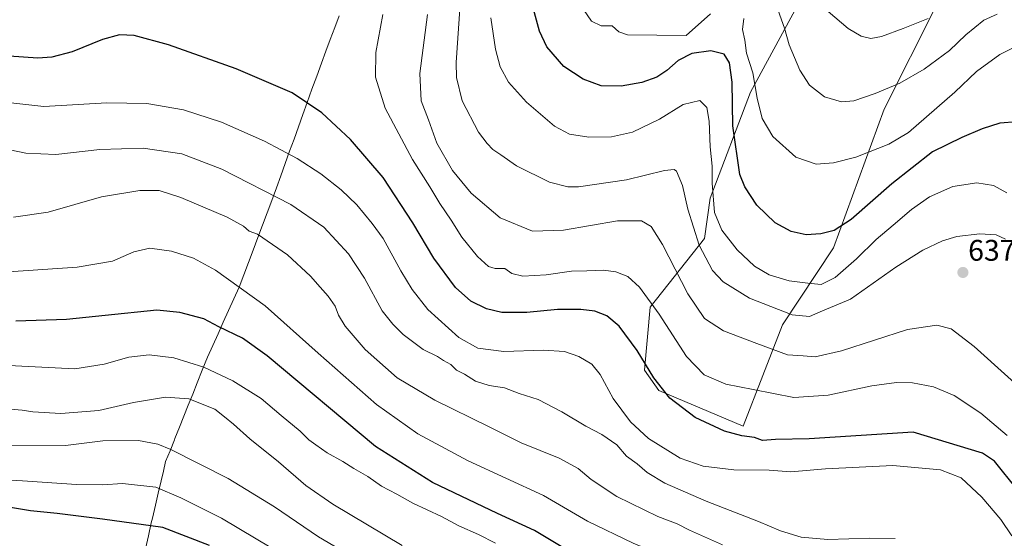
# Model space of a CAD drawing. Units: metres. Extents: x 552976 to 556413, y 4714755 to 4717095.
# Drawn here: x 555613 to 555943, y 4716110 to 4716284 of the extents above; entities that cross this region are included whole.
import ezdxf
from ezdxf.enums import TextEntityAlignment as Align

# ---------------------------------------------------------------- set-up
doc = ezdxf.new("R2010")
doc.units = ezdxf.units.M
doc.header["$MEASUREMENT"] = 0
for name, color, linetype, lineweight in [('Carátula', 7, 'Continuous', 5), ('Curva de nivel maestra', 36, 'Continuous', 30), ('Curva de nivel normal', 36, 'Continuous', 0), ('Municipio', 9, 'Continuous', 13), ('Municipio CxS', 142, 'Continuous', 0), ('Pastizal CxS', 92, 'Continuous', 0), ('Punto de cota en terreno', 7, 'Continuous', 0), ('Rótulo de punto de cota en terreno', 19, 'Continuous', 0)]:
    doc.layers.add(name, color=color, linetype=linetype, lineweight=lineweight)
doc.styles.add('Arial', font='txt', dxfattribs={"height": 0.2})

# ---------------------------------------------------------------- blocks, each defined once
blk = doc.blocks.new('*U154')
at = {"layer": 'Pastizal CxS', "color": 92, "linetype": 'Continuous', "lineweight": 0}
blk.add_polyline3d([(555920.48, 4716289.03, 610.45), (555902.87, 4716254.01, 617.67), (555885.94, 4716207.55, 627.73), (555868.74, 4716181.6, 637.34), (555855.61, 4716147.58, 649.72), (555827.22, 4716159.62, 650.16), (555822.41, 4716166.36, 650.17), (555824.33, 4716187.54, 645.21), (555842.62, 4716210.64, 633.06), (555844.55, 4716224.12, 629.32), (555858.03, 4716259.74, 619.96), (555877.28, 4716295.36, 609.58)], dxfattribs=at)
blk = doc.blocks.new('*U166')
at = {"layer": 'Pastizal CxS', "color": 92, "linetype": 'Continuous', "lineweight": 0}
blk.add_polyline3d([(555877.28, 4716295.36, 609.58), (555858.03, 4716259.74, 619.96), (555844.55, 4716224.12, 629.32), (555842.62, 4716210.64, 633.06), (555824.33, 4716187.54, 645.21), (555822.41, 4716166.36, 650.17), (555827.22, 4716159.62, 650.16), (555855.61, 4716147.58, 649.72), (555868.74, 4716181.6, 637.34), (555885.94, 4716207.55, 627.73), (555902.87, 4716254.01, 617.67), (555920.48, 4716289.03, 610.45)], dxfattribs=at)
blk = doc.blocks.new('*U177')
at = {"layer": 'Pastizal CxS', "color": 92, "linetype": 'Continuous', "lineweight": 0}
blk.add_polyline3d([(555877.28, 4716295.36, 609.58), (555858.03, 4716259.74, 619.96), (555844.55, 4716224.12, 629.32), (555842.62, 4716210.64, 633.06), (555824.33, 4716187.54, 645.21), (555822.41, 4716166.36, 650.17), (555827.22, 4716159.62, 650.16), (555855.61, 4716147.58, 649.72), (555868.74, 4716181.6, 637.34), (555885.94, 4716207.55, 627.73), (555902.87, 4716254.01, 617.67), (555920.48, 4716289.03, 610.45)], dxfattribs=at)
blk = doc.blocks.new('*U188')
at = {"layer": 'Curva de nivel normal', "color": 36, "linetype": 'Continuous', "lineweight": 0}
blk.add_polyline3d([(555603.45, 4716129.86, 695), (555613.66, 4716129.27, 695), (555631.78, 4716128.06, 695), (555640.64, 4716127.93, 695), (555647.22, 4716128.32, 695), (555658.47, 4716127.16, 695), (555666.83, 4716123.55, 695), (555680.49, 4716116.71, 695), (555703.15, 4716103.17, 695)], dxfattribs=at)
blk = doc.blocks.new('*U190')
at = {"layer": 'Curva de nivel normal', "color": 36, "linetype": 'Continuous', "lineweight": 0}
blk.add_polyline3d([(555943.63, 4716210.46, 635), (555940.55, 4716211.86, 635), (555935.05, 4716212.15, 635), (555927.34, 4716211.29, 635), (555922.51, 4716209.86, 635), (555915.88, 4716206.72, 635), (555906.88, 4716201.01, 635), (555891.58, 4716190.29, 635), (555882.21, 4716186.33, 635), (555877.87, 4716184.46, 635), (555872.05, 4716184.94, 635), (555857.67, 4716190.64, 635), (555848.83, 4716196.1, 635), (555845.34, 4716199.9, 635), (555840.81, 4716208.44, 635), (555837.06, 4716220.44, 635), (555835.17, 4716228.45, 635), (555833.18, 4716233.23, 635), (555832.44, 4716233.85, 635), (555829.21, 4716233.51, 635), (555816.4, 4716230.36, 635), (555800.35, 4716227.95, 635), (555796.68, 4716227.94, 635), (555790.54, 4716229.54, 635), (555779.52, 4716234.98, 635), (555774.25, 4716238.68, 635), (555771.53, 4716240.48, 635), (555769.63, 4716242.58, 635), (555766.69, 4716246.3, 635), (555761.22, 4716256.84, 635), (555759.4, 4716264.72, 635), (555759.28, 4716269.68, 635), (555760.54, 4716289.3, 635)], dxfattribs=at)
blk = doc.blocks.new('*U192')
at = {"layer": 'Curva de nivel normal', "color": 36, "linetype": 'Continuous', "lineweight": 0}
blk.add_polyline3d([(555944.11, 4716225.96, 630), (555939.58, 4716228.42, 630), (555934.01, 4716229.27, 630), (555925.92, 4716228.09, 630), (555918.18, 4716224.65, 630), (555912.03, 4716220.41, 630), (555905.96, 4716215.1, 630), (555900.25, 4716210.27, 630), (555893.57, 4716203.78, 630), (555886.47, 4716197.58, 630), (555881.78, 4716195.15, 630), (555877.33, 4716195.62, 630), (555870.99, 4716196.42, 630), (555864.34, 4716198.43, 630), (555859.4, 4716201.32, 630), (555853.6, 4716206.8, 630), (555848.41, 4716213.46, 630), (555845.98, 4716219.32, 630), (555845.15, 4716229.22, 630), (555845.23, 4716234.91, 630), (555844.55, 4716241.46, 630), (555844.14, 4716250.05, 630), (555843.36, 4716254.66, 630), (555841.08, 4716257, 630), (555835.46, 4716255.62, 630), (555827.46, 4716250.65, 630), (555818.46, 4716246.33, 630), (555811.42, 4716244.78, 630), (555803.73, 4716244.67, 630), (555797.3, 4716245.61, 630), (555792.27, 4716248.36, 630), (555782.89, 4716256.36, 630), (555776.83, 4716263.1, 630), (555774.02, 4716268.28, 630), (555772.48, 4716274.17, 630), (555770.93, 4716284.74, 630)], dxfattribs=at)
blk = doc.blocks.new('*U193')
at = {"layer": 'Curva de nivel normal', "color": 36, "linetype": 'Continuous', "lineweight": 0}
blk.add_polyline3d([(555917.7, 4716284.48, 610), (555909.34, 4716281.2, 610), (555902.06, 4716278.5, 610), (555898.48, 4716277.78, 610), (555895.22, 4716278.52, 610), (555890.8, 4716281.1, 610), (555884.09, 4716286.9, 610)], dxfattribs=at)
blk = doc.blocks.new('*U194')
at = {"layer": 'Curva de nivel normal', "color": 36, "linetype": 'Continuous', "lineweight": 0}
for points in [[(555949.1, 4716276.07, 620), (555941.7, 4716272.42, 620), (555933.9, 4716266.75, 620), (555926.62, 4716259.76, 620), (555911.09, 4716246.2, 620), (555904.42, 4716242.34, 620), (555893.39, 4716237.91, 620), (555885.92, 4716236.04, 620), (555880.04, 4716235.56, 620), (555873.3, 4716237.98, 620), (555865.58, 4716244.9, 620), (555861.98, 4716250.95, 620), (555860.29, 4716257.72, 620), (555858.78, 4716266.23, 620), (555856.73, 4716272.81, 620), (555856.13, 4716277.2, 620), (555855.38, 4716280.8, 620), (555855.84, 4716284.48, 620)], [(555844.63, 4716286.12, 620), (555836.49, 4716278.75, 620), (555816.8, 4716279, 620), (555813.84, 4716280.08, 620), (555811.65, 4716282.06, 620), (555807.93, 4716282.07, 620), (555804.64, 4716283.58, 620), (555801.97, 4716287.5, 620)]]:
    blk.add_polyline3d(points, dxfattribs=at)
blk = doc.blocks.new('*U195')
at = {"layer": 'Curva de nivel normal', "color": 36, "linetype": 'Continuous', "lineweight": 0}
blk.add_polyline3d([(555749.66, 4716285.81, 640), (555747.01, 4716265.99, 640), (555747.46, 4716256.82, 640), (555749.91, 4716250.48, 640), (555752.79, 4716242.65, 640), (555758.01, 4716233.42, 640), (555764.25, 4716225.82, 640), (555774.02, 4716217.58, 640), (555784.88, 4716213.14, 640), (555795.28, 4716213.48, 640), (555813.38, 4716216.58, 640), (555821.46, 4716216.58, 640), (555824.74, 4716214.65, 640), (555828.53, 4716208.66, 640), (555837.05, 4716192.03, 640), (555842.62, 4716183.76, 640), (555849.01, 4716179.62, 640), (555860.21, 4716175.35, 640), (555870.48, 4716171.6, 640), (555875.72, 4716171.24, 640), (555879.72, 4716170.84, 640), (555888.62, 4716172.94, 640), (555910.79, 4716180.11, 640), (555920.58, 4716181.5, 640), (555925.36, 4716180.28, 640), (555933.14, 4716174.33, 640), (555954.6, 4716155, 640)], dxfattribs=at)
blk = doc.blocks.new('*U199')
at = {"layer": 'Curva de nivel normal', "color": 36, "linetype": 'Continuous', "lineweight": 0}
blk.add_polyline3d([(555940.82, 4716286, 615), (555936.31, 4716283.94, 615), (555930.35, 4716279, 615), (555924.8, 4716273.78, 615), (555916.3, 4716267.44, 615), (555908.15, 4716262.84, 615), (555899.87, 4716259.29, 615), (555892.69, 4716256.87, 615), (555888.56, 4716256.49, 615), (555882.89, 4716258.2, 615), (555877.86, 4716262.17, 615), (555874.62, 4716267.16, 615), (555871.04, 4716275.62, 615), (555869.4, 4716281.26, 615), (555867.29, 4716287.14, 615)], dxfattribs=at)
blk = doc.blocks.new('*U200')
at = {"layer": 'Curva de nivel normal', "color": 36, "linetype": 'Continuous', "lineweight": 0}
blk.add_polyline3d([(555741.14, 4716107.51, 685), (555717.81, 4716121.44, 685), (555708.78, 4716127.74, 685), (555699.66, 4716135.63, 685), (555689.95, 4716143.36, 685), (555684.46, 4716148.3, 685), (555681.44, 4716150.8, 685), (555678.23, 4716153.3, 685), (555669.48, 4716156.76, 685), (555661.74, 4716157.35, 685), (555650.96, 4716155.54, 685), (555639.32, 4716152.92, 685), (555626.5, 4716151.89, 685), (555617.17, 4716152.38, 685), (555613.53, 4716153, 685), (555605.25, 4716153.65, 685)], dxfattribs=at)
blk = doc.blocks.new('*U205')
at = {"layer": 'Curva de nivel normal', "color": 36, "linetype": 'Continuous', "lineweight": 0}
blk.add_polyline3d([(555906.58, 4716109.9, 660), (555898.05, 4716109.98, 660), (555883.95, 4716109.52, 660), (555875.04, 4716110.38, 660), (555868.14, 4716112.44, 660), (555860.74, 4716115.62, 660), (555843.12, 4716122.45, 660), (555829.33, 4716128.44, 660), (555823.34, 4716132.02, 660), (555819.95, 4716134.93, 660), (555816.46, 4716137.54, 660), (555813.2, 4716141.31, 660), (555808.13, 4716144.8, 660), (555802.8, 4716147.59, 660), (555794.77, 4716152.4, 660), (555786.74, 4716156.55, 660), (555780.34, 4716158.6, 660), (555775.52, 4716160.5, 660), (555770.35, 4716161.32, 660), (555765.7, 4716162.77, 660), (555762.01, 4716165.04, 660), (555759.41, 4716166.47, 660), (555757.41, 4716168.37, 660), (555755.04, 4716169.66, 660), (555752.99, 4716171, 660), (555748.16, 4716173.34, 660), (555741.49, 4716178.38, 660), (555738.04, 4716181.9, 660), (555734.41, 4716186.3, 660), (555728.43, 4716197.35, 660), (555723.06, 4716205.53, 660), (555714.88, 4716214.38, 660), (555703.77, 4716222.07, 660), (555680.61, 4716233.89, 660), (555667.12, 4716239.06, 660), (555654.24, 4716240.92, 660), (555639.69, 4716240.54, 660), (555624.86, 4716238.85, 660), (555614.82, 4716239.29, 660), (555609.44, 4716240.45, 660)], dxfattribs=at)
blk = doc.blocks.new('*U206')
at = {"layer": 'Curva de nivel normal', "color": 36, "linetype": 'Continuous', "lineweight": 0}
blk.add_polyline3d([(555944.14, 4716144.48, 645), (555935.36, 4716151.99, 645), (555926.38, 4716157.88, 645), (555919.44, 4716160.77, 645), (555912.38, 4716162.11, 645), (555907.03, 4716162.29, 645), (555898.8, 4716161.14, 645), (555884.09, 4716158.02, 645), (555872.54, 4716157.25, 645), (555858.98, 4716159.97, 645), (555849.76, 4716161.67, 645), (555842.46, 4716164.84, 645), (555836.52, 4716171.04, 645), (555827.38, 4716185.18, 645), (555820.84, 4716194.34, 645), (555816.88, 4716197.85, 645), (555812.85, 4716199.49, 645), (555808.69, 4716199.99, 645), (555803.1, 4716199.74, 645), (555798, 4716199.63, 645), (555789.49, 4716198.46, 645), (555781.68, 4716197.99, 645), (555777.88, 4716198.84, 645), (555775.62, 4716200.51, 645), (555772.29, 4716200.5, 645), (555770.08, 4716201.2, 645), (555766.42, 4716204.6, 645), (555761.14, 4716211.1, 645), (555757.52, 4716216.8, 645), (555753.74, 4716222.35, 645), (555750.39, 4716228.01, 645), (555744.54, 4716237.15, 645), (555735.46, 4716254.4, 645), (555732.19, 4716264.78, 645), (555732.33, 4716273.09, 645), (555734.62, 4716285.82, 645)], dxfattribs=at)
blk = doc.blocks.new('*U223')
at = {"layer": 'Curva de nivel normal', "color": 36, "linetype": 'Continuous', "lineweight": 0}
blk.add_polyline3d([(555965.32, 4716044.26, 670), (555941.34, 4716058.97, 670), (555915.55, 4716075.8, 670), (555910.43, 4716078.83, 670), (555902.8, 4716081.48, 670), (555887.92, 4716083.59, 670), (555875.44, 4716086.11, 670), (555854.66, 4716093.32, 670), (555818.64, 4716108.3, 670), (555803.31, 4716115.76, 670), (555788.61, 4716124.3, 670), (555763.24, 4716135.96, 670), (555746.33, 4716145.03, 670), (555732.49, 4716154.86, 670), (555712.98, 4716172.12, 670), (555695.17, 4716188.07, 670), (555678.49, 4716200.05, 670), (555671.12, 4716203.99, 670), (555663.7, 4716206.32, 670), (555656.45, 4716207.41, 670), (555651.1, 4716206.2, 670), (555643.84, 4716203.04, 670), (555632.05, 4716200.97, 670), (555608.94, 4716199.45, 670)], dxfattribs=at)
blk = doc.blocks.new('*U224')
at = {"layer": 'Curva de nivel normal', "color": 36, "linetype": 'Continuous', "lineweight": 0}
blk.add_polyline3d([(555727.19, 4716102.16, 690), (555713.02, 4716110.48, 690), (555698.22, 4716120.52, 690), (555682.77, 4716130.06, 690), (555663.45, 4716139.78, 690), (555659.14, 4716141.52, 690), (555652.67, 4716142.8, 690), (555640.68, 4716142.67, 690), (555628.14, 4716141.09, 690), (555608.89, 4716141.04, 690)], dxfattribs=at)
blk = doc.blocks.new('*U225')
at = {"layer": 'Curva de nivel normal', "color": 36, "linetype": 'Continuous', "lineweight": 0}
blk.add_polyline3d([(555848.64, 4716107.73, 665), (555837.61, 4716112.68, 665), (555833.43, 4716114.86, 665), (555826.99, 4716117.31, 665), (555813.14, 4716124.02, 665), (555804.52, 4716129.75, 665), (555800.25, 4716133.39, 665), (555793.84, 4716136.88, 665), (555781.06, 4716141.98, 665), (555770.32, 4716147.36, 665), (555752.04, 4716156.3, 665), (555739.48, 4716163.88, 665), (555728.7, 4716173.32, 665), (555722.03, 4716181.16, 665), (555719.8, 4716184.85, 665), (555718.64, 4716187.94, 665), (555716.33, 4716191.28, 665), (555713.61, 4716194.24, 665), (555710.36, 4716198.03, 665), (555702.61, 4716205.13, 665), (555692.55, 4716212.06, 665), (555689.81, 4716213.09, 665), (555687.85, 4716214.8, 665), (555682.33, 4716217.78, 665), (555666.78, 4716224.44, 665), (555659.55, 4716226.71, 665), (555653.05, 4716226.79, 665), (555640.22, 4716224.63, 665), (555622.3, 4716219.46, 665), (555610.7, 4716217.76, 665)], dxfattribs=at)
blk = doc.blocks.new('*U229')
at = {"layer": 'Curva de nivel normal', "color": 36, "linetype": 'Continuous', "lineweight": 0}
blk.add_polyline3d([(555772.5, 4716108.29, 680), (555766.73, 4716111.23, 680), (555760.14, 4716114.16, 680), (555754.29, 4716117.33, 680), (555744.74, 4716121.75, 680), (555739.38, 4716124.82, 680), (555734.14, 4716127.44, 680), (555729.59, 4716130.68, 680), (555724.92, 4716133.39, 680), (555721.22, 4716135.79, 680), (555716, 4716138.6, 680), (555712.1, 4716141.35, 680), (555709.75, 4716142.98, 680), (555706.87, 4716145.92, 680), (555700.54, 4716151.15, 680), (555693.79, 4716156.91, 680), (555684.34, 4716162.84, 680), (555674.52, 4716167.47, 680), (555664.45, 4716170.57, 680), (555656.2, 4716171.59, 680), (555649.41, 4716170.8, 680), (555641.12, 4716168.47, 680), (555631.3, 4716166.85, 680), (555582.39, 4716169.32, 680)], dxfattribs=at)
blk = doc.blocks.new('*U232')
at = {"layer": 'Curva de nivel maestra', "color": 36, "linetype": 'Continuous', "lineweight": 30}
blk.add_polyline3d([(555796.22, 4716106.14, 675), (555785.57, 4716112.6, 675), (555773.08, 4716118.32, 675), (555751.27, 4716128.74, 675), (555732.12, 4716140.76, 675), (555695.82, 4716171.27, 675), (555687.48, 4716177.14, 675), (555679.57, 4716180.98, 675), (555674.58, 4716183.61, 675), (555666.5, 4716185.83, 675), (555658.83, 4716186.58, 675), (555641.45, 4716184.77, 675), (555628.4, 4716183.4, 675), (555611.46, 4716182.89, 675)], dxfattribs=at)
blk = doc.blocks.new('*U237')
at = {"layer": 'Curva de nivel maestra', "color": 36, "linetype": 'Continuous', "lineweight": 30}
blk.add_polyline3d([(555947.61, 4716126.28, 650), (555939.89, 4716135.86, 650), (555935.88, 4716138.5, 650), (555912.64, 4716145.64, 650), (555877.76, 4716143.39, 650), (555866.4, 4716143.16, 650), (555862.12, 4716142.83, 650), (555859.36, 4716143.84, 650), (555855.17, 4716144.39, 650), (555849.3, 4716145.96, 650), (555839.5, 4716150.49, 650), (555830.99, 4716157.03, 650), (555825.62, 4716163.81, 650), (555820.04, 4716173.07, 650), (555813.94, 4716181.24, 650), (555809.79, 4716184.7, 650), (555805.82, 4716186.2, 650), (555801.13, 4716186.84, 650), (555793.26, 4716186.76, 650), (555782.99, 4716185.82, 650), (555774.58, 4716185.82, 650), (555769.4, 4716186.98, 650), (555764.12, 4716189.62, 650), (555759.05, 4716194.14, 650), (555751.72, 4716204.06, 650), (555744.71, 4716215.86, 650), (555734.8, 4716231.13, 650), (555723.81, 4716243.86, 650), (555714.16, 4716252.84, 650), (555704.16, 4716259.53, 650), (555685.37, 4716267.63, 650), (555662.74, 4716275.67, 650), (555651.22, 4716278.81, 650), (555646.19, 4716279.02, 650), (555640.53, 4716277.46, 650), (555630.33, 4716273.3, 650), (555623.52, 4716271.5, 650), (555618.87, 4716271.16, 650), (555597.88, 4716272.59, 650)], dxfattribs=at)
blk = doc.blocks.new('*U239')
at = {"layer": 'Curva de nivel maestra', "color": 36, "linetype": 'Continuous', "lineweight": 30}
blk.add_polyline3d([(555676.46, 4716107.56, 700), (555660.75, 4716113.54, 700), (555640.5, 4716116.4, 700), (555625.34, 4716118.28, 700), (555616.32, 4716119.23, 700), (555602.17, 4716121.57, 700)], dxfattribs=at)
blk = doc.blocks.new('*U240')
at = {"layer": 'Curva de nivel maestra', "color": 36, "linetype": 'Continuous', "lineweight": 30}
blk.add_polyline3d([(555947.44, 4716249.77, 625), (555941.77, 4716249.32, 625), (555935.75, 4716247.48, 625), (555929.01, 4716244.53, 625), (555919.08, 4716239.7, 625), (555905.44, 4716228.98, 625), (555891.87, 4716216.99, 625), (555886.15, 4716213.35, 625), (555881.69, 4716212.17, 625), (555876.71, 4716211.9, 625), (555871.71, 4716213, 625), (555866.28, 4716215.92, 625), (555860.14, 4716221.78, 625), (555856.09, 4716227.95, 625), (555854.47, 4716232.11, 625), (555852.14, 4716248.46, 625), (555851.85, 4716263.15, 625), (555851, 4716269.62, 625), (555849.22, 4716272.49, 625), (555844.68, 4716273.67, 625), (555838.34, 4716272.78, 625), (555833.77, 4716270.45, 625), (555829.98, 4716267.06, 625), (555826.58, 4716264.78, 625), (555821.54, 4716262.98, 625), (555814.66, 4716261.78, 625), (555807.92, 4716261.88, 625), (555801.92, 4716264.14, 625), (555795.43, 4716268.38, 625), (555789.69, 4716274.98, 625), (555787.26, 4716280.21, 625), (555785.19, 4716287.61, 625)], dxfattribs=at)
blk = doc.blocks.new('5PATER')
at = {"layer": 'Carátula', "linetype": 'Continuous', "lineweight": 5}
h = blk.add_hatch(color=250, dxfattribs=at)
edge = h.paths.add_edge_path()
edge.add_ellipse((0, 0.01), major_axis=(-1.33, -1.34), ratio=0.999422, start_angle=0, end_angle=360)

msp = doc.modelspace()

# ---------------------------------------------------------------- linework, layer by layer
at = {"layer": 'Curva de nivel normal', "color": 36, "linetype": 'Continuous', "lineweight": 0}
msp.add_polyline3d([(555945.76, 4716110.78, 655), (555942.11, 4716116.31, 655), (555935.66, 4716123.76, 655), (555928.7, 4716130.26, 655), (555921.84, 4716132.99, 655), (555905.84, 4716134.41, 655), (555883.21, 4716133.27, 655), (555871.54, 4716132.27, 655), (555864.3, 4716132.86, 655), (555852.46, 4716132.97, 655), (555842.13, 4716134.21, 655), (555834.39, 4716136.91, 655), (555823.8, 4716143.45, 655), (555817.76, 4716149.08, 655), (555811.97, 4716156.95, 655), (555807.62, 4716164.93, 655), (555804.75, 4716168.39, 655), (555800.39, 4716171.02, 655), (555795.66, 4716172.63, 655), (555788.57, 4716173.12, 655), (555775.24, 4716172.69, 655), (555766.48, 4716173.78, 655), (555760.1, 4716177.36, 655), (555749.71, 4716186.79, 655), (555744.5, 4716193.46, 655), (555740.68, 4716199.79, 655), (555734.79, 4716210.68, 655), (555731.08, 4716215.69, 655), (555725.88, 4716221.94, 655), (555720.66, 4716227.02, 655), (555713.8, 4716232.38, 655), (555705.86, 4716237.49, 655), (555694.91, 4716243.32, 655), (555680.49, 4716249.72, 655), (555667.73, 4716253.87, 655), (555655.43, 4716255.94, 655), (555642.04, 4716256.17, 655), (555620.83, 4716254.97, 655), (555595.51, 4716257.74, 655)], dxfattribs=at)
at = {"layer": 'Municipio', "color": 9, "linetype": 'Continuous', "lineweight": 13}
msp.add_polyline3d([(555719.99, 4716285.38, 647.44), (555718.49, 4716281.43, 647.3), (555717, 4716277.47, 647.37), (555715.5, 4716273.52, 647.68), (555714.01, 4716269.56, 647.94), (555712.43, 4716265.15, 648.41), (555710.84, 4716260.75, 649.05), (555709.26, 4716256.34, 649.89), (555707.78, 4716252.23, 650.83), (555706.31, 4716248.13, 651.92), (555704.83, 4716244.02, 653.23), (555703.36, 4716239.91, 654.54), (555701.88, 4716235.8, 655.97), (555700.41, 4716231.7, 657.44), (555698.93, 4716227.59, 658.87), (555697.37, 4716223.42, 660.47), (555695.8, 4716219.26, 662.5), (555694.24, 4716215.09, 663.82), (555692.68, 4716210.92, 665.13), (555691.12, 4716206.75, 666.48), (555689.55, 4716202.59, 667.79), (555687.99, 4716198.42, 668.68), (555686.43, 4716194.25, 669.94), (555684.65, 4716190.34, 671.22), (555682.87, 4716186.43, 672.57), (555681.09, 4716182.53, 673.99), (555679.32, 4716178.62, 675.38), (555677.54, 4716174.71, 676.84), (555675.76, 4716170.8, 678.24), (555674.03, 4716166.47, 680.18), (555672.3, 4716162.14, 682.28), (555670.81, 4716158.41, 683.54), (555669.32, 4716154.68, 685.47), (555667.83, 4716150.96, 686.43), (555666.34, 4716147.23, 687.22), (555664.85, 4716143.5, 688.39), (555664.67, 4716143.06, 688.56), (555663.2, 4716139.38, 690), (555661.73, 4716135.69, 691.24), (555660.97, 4716132.45, 692.3), (555660.21, 4716129.21, 693.74), (555659.26, 4716125.14, 695.56), (555658.31, 4716121.07, 697.38), (555657.28, 4716116.67, 699.15), (555656.92, 4716115.13, 699.8), (555655.96, 4716110.77, 701.8), (555654.99, 4716106.4, 703.34)], dxfattribs=at)
msp.add_polyline3d([(555719.99, 4716285.38, 647.44), (555718.49, 4716281.43, 647.3), (555717, 4716277.47, 647.37), (555715.5, 4716273.52, 647.68), (555714.01, 4716269.56, 647.94), (555712.43, 4716265.15, 648.41), (555710.84, 4716260.75, 649.05), (555709.26, 4716256.34, 649.89), (555707.78, 4716252.23, 650.83), (555706.31, 4716248.13, 651.92), (555704.83, 4716244.02, 653.23), (555703.36, 4716239.91, 654.54), (555701.88, 4716235.8, 655.97), (555700.41, 4716231.7, 657.44), (555698.93, 4716227.59, 658.87), (555697.37, 4716223.42, 660.47), (555695.8, 4716219.26, 662.5), (555694.24, 4716215.09, 663.82), (555692.68, 4716210.92, 665.13), (555691.12, 4716206.75, 666.48), (555689.55, 4716202.59, 667.79), (555687.99, 4716198.42, 668.68), (555686.43, 4716194.25, 669.94), (555684.65, 4716190.34, 671.22), (555682.87, 4716186.43, 672.57), (555681.09, 4716182.53, 673.99), (555679.32, 4716178.62, 675.38), (555677.54, 4716174.71, 676.84), (555675.76, 4716170.8, 678.24), (555674.03, 4716166.47, 680.18), (555672.3, 4716162.14, 682.28), (555670.81, 4716158.41, 683.54), (555669.32, 4716154.68, 685.47), (555667.83, 4716150.96, 686.43), (555666.34, 4716147.23, 687.22), (555664.85, 4716143.5, 688.39), (555664.67, 4716143.06, 688.56), (555663.2, 4716139.38, 690), (555661.73, 4716135.69, 691.24), (555660.97, 4716132.45, 692.3), (555660.21, 4716129.21, 693.74), (555659.26, 4716125.14, 695.56), (555658.31, 4716121.07, 697.38), (555657.28, 4716116.67, 699.15), (555656.92, 4716115.13, 699.8), (555655.96, 4716110.77, 701.8), (555654.99, 4716106.4, 703.34)], dxfattribs=at)
at = {"layer": 'Municipio CxS', "color": 142, "linetype": 'Continuous', "lineweight": 0}
for points in [[(555719.99, 4716285.38, 647.44), (555718.49, 4716281.43, 647.3), (555717, 4716277.47, 647.37), (555715.5, 4716273.52, 647.68), (555714.01, 4716269.56, 647.94), (555712.43, 4716265.15, 648.41), (555710.84, 4716260.75, 649.05), (555709.26, 4716256.34, 649.89), (555707.78, 4716252.23, 650.83), (555706.31, 4716248.13, 651.92), (555704.83, 4716244.02, 653.23), (555703.36, 4716239.91, 654.54), (555701.88, 4716235.8, 655.97), (555700.41, 4716231.7, 657.44), (555698.93, 4716227.59, 658.87), (555697.37, 4716223.42, 660.47), (555695.8, 4716219.26, 662.5), (555694.24, 4716215.09, 663.82), (555692.68, 4716210.92, 665.13), (555691.12, 4716206.75, 666.48), (555689.55, 4716202.59, 667.79), (555687.99, 4716198.42, 668.68), (555686.43, 4716194.25, 669.94), (555684.65, 4716190.34, 671.22), (555682.87, 4716186.43, 672.57), (555681.09, 4716182.53, 673.99), (555679.32, 4716178.62, 675.38), (555677.54, 4716174.71, 676.84), (555675.76, 4716170.8, 678.24), (555674.03, 4716166.47, 680.18), (555672.3, 4716162.14, 682.28), (555670.81, 4716158.41, 683.54), (555669.32, 4716154.68, 685.47), (555667.83, 4716150.96, 686.43), (555666.34, 4716147.23, 687.22), (555664.85, 4716143.5, 688.39), (555664.67, 4716143.06, 688.56), (555663.2, 4716139.38, 690), (555661.73, 4716135.69, 691.24), (555660.97, 4716132.45, 692.3), (555660.21, 4716129.21, 693.74), (555659.26, 4716125.14, 695.56), (555658.31, 4716121.07, 697.38), (555657.28, 4716116.67, 699.15), (555656.92, 4716115.13, 699.8), (555655.96, 4716110.77, 701.8), (555654.99, 4716106.4, 703.34)], [(555654.99, 4716106.4, 703.34), (555655.96, 4716110.77, 701.8), (555656.92, 4716115.13, 699.8), (555657.28, 4716116.67, 699.15), (555658.31, 4716121.07, 697.38), (555659.26, 4716125.14, 695.56), (555660.21, 4716129.21, 693.74), (555660.97, 4716132.45, 692.3), (555661.73, 4716135.69, 691.24), (555663.2, 4716139.38, 690), (555664.67, 4716143.06, 688.56), (555664.85, 4716143.5, 688.39), (555666.34, 4716147.23, 687.22), (555667.83, 4716150.96, 686.43), (555669.32, 4716154.68, 685.47), (555670.81, 4716158.41, 683.54), (555672.3, 4716162.14, 682.28), (555674.03, 4716166.47, 680.18), (555675.76, 4716170.8, 678.24), (555677.54, 4716174.71, 676.84), (555679.32, 4716178.62, 675.38), (555681.09, 4716182.53, 673.99), (555682.87, 4716186.43, 672.57), (555684.65, 4716190.34, 671.22), (555686.43, 4716194.25, 669.94), (555687.99, 4716198.42, 668.68), (555689.55, 4716202.59, 667.79), (555691.12, 4716206.75, 666.48), (555692.68, 4716210.92, 665.13), (555694.24, 4716215.09, 663.82), (555695.8, 4716219.26, 662.5), (555697.37, 4716223.42, 660.47), (555698.93, 4716227.59, 658.87), (555700.41, 4716231.7, 657.44), (555701.88, 4716235.8, 655.97), (555703.36, 4716239.91, 654.54), (555704.83, 4716244.02, 653.23), (555706.31, 4716248.13, 651.92), (555707.78, 4716252.23, 650.83), (555709.26, 4716256.34, 649.89), (555710.84, 4716260.75, 649.05), (555712.43, 4716265.15, 648.41), (555714.01, 4716269.56, 647.94), (555715.5, 4716273.52, 647.68), (555717, 4716277.47, 647.37), (555718.49, 4716281.43, 647.3), (555719.99, 4716285.38, 647.44)]]:
    msp.add_polyline3d(points, dxfattribs=at)
at = {"layer": 'Pastizal CxS', "color": 92, "linetype": 'Continuous', "lineweight": 0}
msp.add_polyline3d([(555877.28, 4716295.36, 609.58), (555858.03, 4716259.74, 619.96), (555844.55, 4716224.12, 629.32), (555842.62, 4716210.64, 633.06), (555824.33, 4716187.54, 645.21), (555822.41, 4716166.36, 650.17), (555827.22, 4716159.62, 650.16), (555855.61, 4716147.58, 649.72), (555868.74, 4716181.6, 637.34), (555885.94, 4716207.55, 627.73), (555902.87, 4716254.01, 617.67), (555920.48, 4716289.03, 610.45)], dxfattribs=at)

# ---------------------------------------------------------------- block references
at = {"layer": 'Curva de nivel maestra', "color": 36, "linetype": 'Continuous', "lineweight": 30}
for name in ['*U240', '*U237', '*U232', '*U239']:
    msp.add_blockref(name, (0, 0), dxfattribs=at)
at = {"layer": 'Curva de nivel normal', "color": 36, "linetype": 'Continuous', "lineweight": 0}
for name in ['*U194', '*U199', '*U193', '*U190', '*U195', '*U206', '*U192', '*U205', '*U225', '*U223', '*U229', '*U200', '*U224', '*U188']:
    msp.add_blockref(name, (0, 0), dxfattribs=at)
at = {"layer": 'Pastizal CxS', "color": 92, "linetype": 'Continuous', "lineweight": 0}
for name in ['*U154', '*U166', '*U177']:
    msp.add_blockref(name, (0, 0), dxfattribs=at)
at = {"layer": 'Punto de cota en terreno', "linetype": 'Continuous', "lineweight": 0}
msp.add_blockref('5PATER', (555929.34, 4716199.21, 637.71), dxfattribs=at)

# ---------------------------------------------------------------- texts
at = {"layer": 'Rótulo de punto de cota en terreno', "color": 19, "linetype": 'Continuous', "lineweight": 0, "style": 'Arial'}
msp.add_text('637,71', height=7, dxfattribs=at).set_placement((555931.1, 4716200.97), align=Align.BOTTOM_LEFT)

doc.saveas('drawing.dxf')
